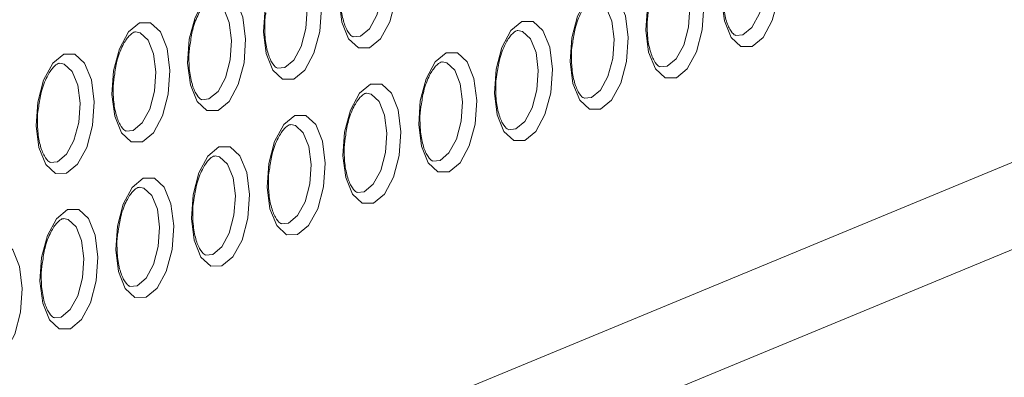
# Model space of a CAD drawing. Units: millimetres. Extents: x -75 to 1874, y -698 to -59.
# Drawn here: x 761 to 787, y -149 to -140 of the extents above; entities that cross this region are included whole.
import ezdxf

# ---------------------------------------------------------------- set-up
doc = ezdxf.new("R2010")
doc.units = ezdxf.units.MM
doc.header["$MEASUREMENT"] = 0
doc.layers.add('Layer 1', color=7, linetype='Continuous')

# ---------------------------------------------------------------- blocks, each defined once
blk = doc.blocks.new('block 11920')
at = {"layer": 'Layer 1', "color": 7, "lineweight": 9, "true_color": 0xffffff}
blk.add_open_spline([(762.004, -143.504), (761.994, -143.504), (761.984, -143.504), (761.965, -143.49), (761.937, -143.469), (761.889, -143.418), (761.846, -143.34), (761.803, -143.263), (761.764, -143.161), (761.733, -143.042), (761.702, -142.919), (761.679, -142.778), (761.67, -142.629), (761.668, -142.591), (761.667, -142.552), (761.665, -142.513)], degree=3, knots=[0, 0, 0, 0, 1, 1, 1, 2, 2, 2, 3, 3, 3, 4, 4, 4, 5, 5, 5, 5], dxfattribs=at)
blk = doc.blocks.new('block 11921')
at = {"layer": 'Layer 1', "color": 7, "lineweight": 9, "true_color": 0xffffff}
blk.add_open_spline([(761.697, -142.048), (761.716, -141.917), (761.735, -141.786), (761.764, -141.665), (761.802, -141.508), (761.858, -141.366), (761.919, -141.249), (761.97, -141.149), (762.025, -141.066), (762.077, -141.008), (762.131, -140.947), (762.182, -140.913), (762.211, -140.901), (762.229, -140.893), (762.238, -140.894), (762.247, -140.896)], degree=3, knots=[0, 0, 0, 0, 1, 1, 1, 2, 2, 2, 3, 3, 3, 4, 4, 4, 5, 5, 5, 5], dxfattribs=at)
blk = doc.blocks.new('block 11922')
at = {"layer": 'Layer 1', "color": 7, "lineweight": 9, "true_color": 0xffffff}
blk.add_open_spline([(761.665, -142.513), (761.663, -142.394), (761.661, -142.275), (761.677, -142.158), (761.683, -142.121), (761.69, -142.085), (761.697, -142.048)], degree=3, knots=[0, 0, 0, 0, 1, 1, 1, 2, 2, 2, 2], dxfattribs=at)
blk = doc.blocks.new('block 11926')
at = {"layer": 'Layer 1', "color": 7, "lineweight": 9, "true_color": 0xffffff}
blk.add_open_spline([(762.105, -147.61), (762.095, -147.61), (762.084, -147.61), (762.065, -147.595), (762.037, -147.575), (761.99, -147.523), (761.946, -147.445), (761.903, -147.369), (761.864, -147.267), (761.834, -147.147), (761.802, -147.024), (761.78, -146.883), (761.771, -146.734), (761.769, -146.696), (761.767, -146.657), (761.766, -146.618)], degree=3, knots=[0, 0, 0, 0, 1, 1, 1, 2, 2, 2, 3, 3, 3, 4, 4, 4, 5, 5, 5, 5], dxfattribs=at)
blk = doc.blocks.new('block 11927')
at = {"layer": 'Layer 1', "color": 7, "lineweight": 9, "true_color": 0xffffff}
blk.add_open_spline([(761.797, -146.153), (761.816, -146.022), (761.835, -145.891), (761.865, -145.77), (761.903, -145.613), (761.959, -145.471), (762.019, -145.354), (762.071, -145.254), (762.125, -145.171), (762.177, -145.113), (762.231, -145.052), (762.283, -145.018), (762.312, -145.006), (762.33, -144.998), (762.339, -145), (762.348, -145.001)], degree=3, knots=[0, 0, 0, 0, 1, 1, 1, 2, 2, 2, 3, 3, 3, 4, 4, 4, 5, 5, 5, 5], dxfattribs=at)
blk = doc.blocks.new('block 11928')
at = {"layer": 'Layer 1', "color": 7, "lineweight": 9, "true_color": 0xffffff}
blk.add_open_spline([(761.766, -146.618), (761.764, -146.499), (761.761, -146.38), (761.778, -146.263), (761.783, -146.226), (761.79, -146.19), (761.797, -146.153)], degree=3, knots=[0, 0, 0, 0, 1, 1, 1, 2, 2, 2, 2], dxfattribs=at)
blk = doc.blocks.new('block 11938')
at = {"layer": 'Layer 1', "color": 7, "lineweight": 9, "true_color": 0xffffff}
blk.add_open_spline([(764.003, -142.676), (763.993, -142.676), (763.983, -142.676), (763.964, -142.662), (763.935, -142.641), (763.888, -142.589), (763.845, -142.512), (763.802, -142.435), (763.763, -142.333), (763.732, -142.214), (763.701, -142.091), (763.678, -141.95), (763.669, -141.801), (763.667, -141.762), (763.666, -141.724), (763.664, -141.685)], degree=3, knots=[0, 0, 0, 0, 1, 1, 1, 2, 2, 2, 3, 3, 3, 4, 4, 4, 5, 5, 5, 5], dxfattribs=at)
blk = doc.blocks.new('block 11939')
at = {"layer": 'Layer 1', "color": 7, "lineweight": 9, "true_color": 0xffffff}
blk.add_open_spline([(763.696, -141.22), (763.715, -141.089), (763.733, -140.958), (763.763, -140.836), (763.801, -140.679), (763.857, -140.538), (763.918, -140.42), (763.969, -140.32), (764.023, -140.238), (764.076, -140.179), (764.13, -140.119), (764.181, -140.084), (764.21, -140.072), (764.228, -140.065), (764.237, -140.066), (764.246, -140.068)], degree=3, knots=[0, 0, 0, 0, 1, 1, 1, 2, 2, 2, 3, 3, 3, 4, 4, 4, 5, 5, 5, 5], dxfattribs=at)
blk = doc.blocks.new('block 11940')
at = {"layer": 'Layer 1', "color": 7, "lineweight": 9, "true_color": 0xffffff}
blk.add_open_spline([(763.664, -141.685), (763.662, -141.566), (763.66, -141.446), (763.676, -141.33), (763.682, -141.293), (763.689, -141.256), (763.696, -141.22)], degree=3, knots=[0, 0, 0, 0, 1, 1, 1, 2, 2, 2, 2], dxfattribs=at)
blk = doc.blocks.new('block 11944')
at = {"layer": 'Layer 1', "color": 7, "lineweight": 9, "true_color": 0xffffff}
blk.add_open_spline([(764.104, -146.781), (764.093, -146.781), (764.083, -146.781), (764.064, -146.767), (764.036, -146.746), (763.988, -146.694), (763.945, -146.617), (763.902, -146.54), (763.863, -146.438), (763.833, -146.319), (763.801, -146.196), (763.779, -146.055), (763.77, -145.906), (763.767, -145.868), (763.766, -145.829), (763.765, -145.79)], degree=3, knots=[0, 0, 0, 0, 1, 1, 1, 2, 2, 2, 3, 3, 3, 4, 4, 4, 5, 5, 5, 5], dxfattribs=at)
blk = doc.blocks.new('block 11945')
at = {"layer": 'Layer 1', "color": 7, "lineweight": 9, "true_color": 0xffffff}
blk.add_open_spline([(763.796, -145.325), (763.815, -145.194), (763.834, -145.063), (763.863, -144.941), (763.902, -144.785), (763.958, -144.643), (764.018, -144.525), (764.069, -144.425), (764.124, -144.343), (764.176, -144.285), (764.23, -144.224), (764.282, -144.19), (764.31, -144.178), (764.328, -144.17), (764.337, -144.171), (764.346, -144.173)], degree=3, knots=[0, 0, 0, 0, 1, 1, 1, 2, 2, 2, 3, 3, 3, 4, 4, 4, 5, 5, 5, 5], dxfattribs=at)
blk = doc.blocks.new('block 11946')
at = {"layer": 'Layer 1', "color": 7, "lineweight": 9, "true_color": 0xffffff}
blk.add_open_spline([(763.765, -145.79), (763.762, -145.671), (763.76, -145.552), (763.777, -145.435), (763.782, -145.398), (763.789, -145.361), (763.796, -145.325)], degree=3, knots=[0, 0, 0, 0, 1, 1, 1, 2, 2, 2, 2], dxfattribs=at)
blk = doc.blocks.new('block 11956')
at = {"layer": 'Layer 1', "color": 7, "lineweight": 9, "true_color": 0xffffff}
blk.add_open_spline([(766.002, -141.848), (765.992, -141.848), (765.982, -141.848), (765.962, -141.834), (765.934, -141.813), (765.887, -141.761), (765.844, -141.684), (765.8, -141.607), (765.762, -141.505), (765.731, -141.386), (765.7, -141.263), (765.677, -141.122), (765.668, -140.972), (765.666, -140.934), (765.664, -140.896), (765.663, -140.857)], degree=3, knots=[0, 0, 0, 0, 1, 1, 1, 2, 2, 2, 3, 3, 3, 4, 4, 4, 5, 5, 5, 5], dxfattribs=at)
blk = doc.blocks.new('block 11957')
at = {"layer": 'Layer 1', "color": 7, "lineweight": 9, "true_color": 0xffffff}
blk.add_open_spline([(765.695, -140.391), (765.713, -140.261), (765.732, -140.13), (765.762, -140.008), (765.8, -139.851), (765.856, -139.71), (765.916, -139.592), (765.968, -139.492), (766.022, -139.409), (766.074, -139.351), (766.129, -139.291), (766.18, -139.256), (766.209, -139.244), (766.227, -139.237), (766.236, -139.238), (766.245, -139.239)], degree=3, knots=[0, 0, 0, 0, 1, 1, 1, 2, 2, 2, 3, 3, 3, 4, 4, 4, 5, 5, 5, 5], dxfattribs=at)
blk = doc.blocks.new('block 11958')
at = {"layer": 'Layer 1', "color": 7, "lineweight": 9, "true_color": 0xffffff}
blk.add_open_spline([(765.663, -140.857), (765.661, -140.737), (765.659, -140.618), (765.675, -140.502), (765.68, -140.465), (765.687, -140.428), (765.695, -140.391)], degree=3, knots=[0, 0, 0, 0, 1, 1, 1, 2, 2, 2, 2], dxfattribs=at)
blk = doc.blocks.new('block 11962')
at = {"layer": 'Layer 1', "color": 7, "lineweight": 9, "true_color": 0xffffff}
blk.add_open_spline([(766.103, -145.953), (766.092, -145.953), (766.082, -145.953), (766.063, -145.939), (766.035, -145.918), (765.987, -145.866), (765.944, -145.789), (765.901, -145.712), (765.862, -145.61), (765.831, -145.491), (765.8, -145.368), (765.778, -145.227), (765.769, -145.077), (765.766, -145.039), (765.765, -145.001), (765.763, -144.962)], degree=3, knots=[0, 0, 0, 0, 1, 1, 1, 2, 2, 2, 3, 3, 3, 4, 4, 4, 5, 5, 5, 5], dxfattribs=at)
blk = doc.blocks.new('block 11963')
at = {"layer": 'Layer 1', "color": 7, "lineweight": 9, "true_color": 0xffffff}
blk.add_open_spline([(765.795, -144.496), (765.814, -144.366), (765.833, -144.235), (765.862, -144.113), (765.9, -143.956), (765.956, -143.815), (766.017, -143.697), (766.068, -143.597), (766.123, -143.515), (766.175, -143.456), (766.229, -143.396), (766.281, -143.361), (766.309, -143.349), (766.327, -143.342), (766.336, -143.343), (766.345, -143.344)], degree=3, knots=[0, 0, 0, 0, 1, 1, 1, 2, 2, 2, 3, 3, 3, 4, 4, 4, 5, 5, 5, 5], dxfattribs=at)
blk = doc.blocks.new('block 11964')
at = {"layer": 'Layer 1', "color": 7, "lineweight": 9, "true_color": 0xffffff}
blk.add_open_spline([(765.763, -144.962), (765.761, -144.843), (765.759, -144.723), (765.776, -144.607), (765.781, -144.57), (765.788, -144.533), (765.795, -144.496)], degree=3, knots=[0, 0, 0, 0, 1, 1, 1, 2, 2, 2, 2], dxfattribs=at)
blk = doc.blocks.new('block 11974')
at = {"layer": 'Layer 1', "color": 7, "lineweight": 9, "true_color": 0xffffff}
blk.add_open_spline([(768.001, -141.02), (767.991, -141.02), (767.98, -141.02), (767.961, -141.006), (767.933, -140.985), (767.886, -140.933), (767.842, -140.856), (767.799, -140.779), (767.76, -140.677), (767.73, -140.558), (767.698, -140.435), (767.676, -140.293), (767.667, -140.144), (767.665, -140.106), (767.663, -140.067), (767.662, -140.029)], degree=3, knots=[0, 0, 0, 0, 1, 1, 1, 2, 2, 2, 3, 3, 3, 4, 4, 4, 5, 5, 5, 5], dxfattribs=at)
blk = doc.blocks.new('block 11976')
at = {"layer": 'Layer 1', "color": 7, "lineweight": 9, "true_color": 0xffffff}
blk.add_open_spline([(767.662, -140.029), (767.66, -139.909), (767.658, -139.79), (767.674, -139.674), (767.679, -139.636), (767.686, -139.6), (767.693, -139.563)], degree=3, knots=[0, 0, 0, 0, 1, 1, 1, 2, 2, 2, 2], dxfattribs=at)
blk = doc.blocks.new('block 11980')
at = {"layer": 'Layer 1', "color": 7, "lineweight": 9, "true_color": 0xffffff}
blk.add_open_spline([(768.101, -145.125), (768.091, -145.125), (768.081, -145.125), (768.062, -145.111), (768.034, -145.09), (767.986, -145.038), (767.943, -144.961), (767.9, -144.884), (767.861, -144.782), (767.83, -144.663), (767.799, -144.54), (767.776, -144.398), (767.767, -144.249), (767.765, -144.211), (767.764, -144.172), (767.762, -144.134)], degree=3, knots=[0, 0, 0, 0, 1, 1, 1, 2, 2, 2, 3, 3, 3, 4, 4, 4, 5, 5, 5, 5], dxfattribs=at)
blk = doc.blocks.new('block 11981')
at = {"layer": 'Layer 1', "color": 7, "lineweight": 9, "true_color": 0xffffff}
blk.add_open_spline([(767.794, -143.668), (767.813, -143.537), (767.832, -143.407), (767.861, -143.285), (767.899, -143.128), (767.955, -142.986), (768.016, -142.869), (768.067, -142.769), (768.122, -142.686), (768.174, -142.628), (768.228, -142.568), (768.279, -142.533), (768.308, -142.521), (768.326, -142.514), (768.335, -142.515), (768.344, -142.516)], degree=3, knots=[0, 0, 0, 0, 1, 1, 1, 2, 2, 2, 3, 3, 3, 4, 4, 4, 5, 5, 5, 5], dxfattribs=at)
blk = doc.blocks.new('block 11982')
at = {"layer": 'Layer 1', "color": 7, "lineweight": 9, "true_color": 0xffffff}
blk.add_open_spline([(767.762, -144.134), (767.76, -144.014), (767.758, -143.895), (767.774, -143.779), (767.78, -143.742), (767.787, -143.705), (767.794, -143.668)], degree=3, knots=[0, 0, 0, 0, 1, 1, 1, 2, 2, 2, 2], dxfattribs=at)
blk = doc.blocks.new('block 11992')
at = {"layer": 'Layer 1', "color": 7, "lineweight": 9, "true_color": 0xffffff}
blk.add_open_spline([(770, -140.191), (769.99, -140.191), (769.979, -140.191), (769.96, -140.177), (769.932, -140.156), (769.884, -140.105), (769.841, -140.027), (769.798, -139.95), (769.759, -139.848), (769.729, -139.729), (769.697, -139.606), (769.675, -139.465), (769.666, -139.316), (769.663, -139.278), (769.662, -139.239), (769.661, -139.2)], degree=3, knots=[0, 0, 0, 0, 1, 1, 1, 2, 2, 2, 3, 3, 3, 4, 4, 4, 5, 5, 5, 5], dxfattribs=at)
blk = doc.blocks.new('block 11998')
at = {"layer": 'Layer 1', "color": 7, "lineweight": 9, "true_color": 0xffffff}
blk.add_open_spline([(770.1, -144.297), (770.09, -144.297), (770.08, -144.297), (770.061, -144.282), (770.032, -144.262), (769.985, -144.21), (769.942, -144.132), (769.899, -144.056), (769.86, -143.954), (769.829, -143.834), (769.798, -143.711), (769.775, -143.57), (769.766, -143.421), (769.764, -143.383), (769.762, -143.344), (769.761, -143.305)], degree=3, knots=[0, 0, 0, 0, 1, 1, 1, 2, 2, 2, 3, 3, 3, 4, 4, 4, 5, 5, 5, 5], dxfattribs=at)
blk = doc.blocks.new('block 11999')
at = {"layer": 'Layer 1', "color": 7, "lineweight": 9, "true_color": 0xffffff}
blk.add_open_spline([(769.793, -142.84), (769.811, -142.709), (769.83, -142.578), (769.86, -142.457), (769.898, -142.3), (769.954, -142.158), (770.014, -142.041), (770.066, -141.941), (770.12, -141.858), (770.173, -141.8), (770.227, -141.739), (770.278, -141.705), (770.307, -141.693), (770.325, -141.685), (770.334, -141.687), (770.343, -141.688)], degree=3, knots=[0, 0, 0, 0, 1, 1, 1, 2, 2, 2, 3, 3, 3, 4, 4, 4, 5, 5, 5, 5], dxfattribs=at)
blk = doc.blocks.new('block 12000')
at = {"layer": 'Layer 1', "color": 7, "lineweight": 9, "true_color": 0xffffff}
blk.add_open_spline([(769.761, -143.305), (769.759, -143.186), (769.757, -143.067), (769.773, -142.95), (769.778, -142.913), (769.786, -142.877), (769.793, -142.84)], degree=3, knots=[0, 0, 0, 0, 1, 1, 1, 2, 2, 2, 2], dxfattribs=at)
blk = doc.blocks.new('block 12016')
at = {"layer": 'Layer 1', "color": 7, "lineweight": 9, "true_color": 0xffffff}
blk.add_open_spline([(772.099, -143.468), (772.089, -143.468), (772.078, -143.468), (772.059, -143.454), (772.031, -143.433), (771.984, -143.381), (771.94, -143.304), (771.897, -143.227), (771.858, -143.125), (771.828, -143.006), (771.796, -142.883), (771.774, -142.742), (771.765, -142.593), (771.763, -142.555), (771.761, -142.516), (771.76, -142.477)], degree=3, knots=[0, 0, 0, 0, 1, 1, 1, 2, 2, 2, 3, 3, 3, 4, 4, 4, 5, 5, 5, 5], dxfattribs=at)
blk = doc.blocks.new('block 12017')
at = {"layer": 'Layer 1', "color": 7, "lineweight": 9, "true_color": 0xffffff}
blk.add_open_spline([(771.791, -142.012), (771.81, -141.881), (771.829, -141.75), (771.859, -141.628), (771.897, -141.472), (771.953, -141.33), (772.013, -141.212), (772.065, -141.112), (772.119, -141.03), (772.171, -140.971), (772.225, -140.911), (772.277, -140.877), (772.306, -140.865), (772.324, -140.857), (772.333, -140.858), (772.342, -140.86)], degree=3, knots=[0, 0, 0, 0, 1, 1, 1, 2, 2, 2, 3, 3, 3, 4, 4, 4, 5, 5, 5, 5], dxfattribs=at)
blk = doc.blocks.new('block 12018')
at = {"layer": 'Layer 1', "color": 7, "lineweight": 9, "true_color": 0xffffff}
blk.add_open_spline([(771.76, -142.477), (771.758, -142.358), (771.756, -142.238), (771.772, -142.122), (771.777, -142.085), (771.784, -142.048), (771.791, -142.012)], degree=3, knots=[0, 0, 0, 0, 1, 1, 1, 2, 2, 2, 2], dxfattribs=at)
blk = doc.blocks.new('block 12034')
at = {"layer": 'Layer 1', "color": 7, "lineweight": 9, "true_color": 0xffffff}
blk.add_open_spline([(774.098, -142.64), (774.088, -142.64), (774.077, -142.64), (774.058, -142.626), (774.03, -142.605), (773.983, -142.553), (773.939, -142.476), (773.896, -142.399), (773.857, -142.297), (773.827, -142.178), (773.795, -142.055), (773.773, -141.914), (773.764, -141.764), (773.762, -141.726), (773.76, -141.688), (773.759, -141.649)], degree=3, knots=[0, 0, 0, 0, 1, 1, 1, 2, 2, 2, 3, 3, 3, 4, 4, 4, 5, 5, 5, 5], dxfattribs=at)
blk = doc.blocks.new('block 12035')
at = {"layer": 'Layer 1', "color": 7, "lineweight": 9, "true_color": 0xffffff}
blk.add_open_spline([(773.79, -141.183), (773.809, -141.053), (773.828, -140.922), (773.858, -140.8), (773.896, -140.643), (773.952, -140.502), (774.012, -140.384), (774.063, -140.284), (774.118, -140.202), (774.17, -140.143), (774.224, -140.083), (774.276, -140.048), (774.305, -140.036), (774.323, -140.029), (774.332, -140.03), (774.341, -140.031)], degree=3, knots=[0, 0, 0, 0, 1, 1, 1, 2, 2, 2, 3, 3, 3, 4, 4, 4, 5, 5, 5, 5], dxfattribs=at)
blk = doc.blocks.new('block 12036')
at = {"layer": 'Layer 1', "color": 7, "lineweight": 9, "true_color": 0xffffff}
blk.add_open_spline([(773.759, -141.649), (773.757, -141.53), (773.754, -141.41), (773.771, -141.294), (773.776, -141.257), (773.783, -141.22), (773.79, -141.183)], degree=3, knots=[0, 0, 0, 0, 1, 1, 1, 2, 2, 2, 2], dxfattribs=at)
blk = doc.blocks.new('block 12052')
at = {"layer": 'Layer 1', "color": 7, "lineweight": 9, "true_color": 0xffffff}
blk.add_open_spline([(776.097, -141.812), (776.086, -141.812), (776.076, -141.812), (776.057, -141.798), (776.029, -141.777), (775.981, -141.725), (775.938, -141.648), (775.895, -141.571), (775.856, -141.469), (775.826, -141.35), (775.794, -141.227), (775.772, -141.085), (775.763, -140.936), (775.76, -140.898), (775.759, -140.859), (775.757, -140.821)], degree=3, knots=[0, 0, 0, 0, 1, 1, 1, 2, 2, 2, 3, 3, 3, 4, 4, 4, 5, 5, 5, 5], dxfattribs=at)
blk = doc.blocks.new('block 12053')
at = {"layer": 'Layer 1', "color": 7, "lineweight": 9, "true_color": 0xffffff}
blk.add_open_spline([(775.789, -140.355), (775.808, -140.224), (775.827, -140.094), (775.856, -139.972), (775.895, -139.815), (775.951, -139.673), (776.011, -139.556), (776.062, -139.456), (776.117, -139.373), (776.169, -139.315), (776.223, -139.254), (776.275, -139.22), (776.303, -139.208), (776.321, -139.2), (776.33, -139.202), (776.339, -139.203)], degree=3, knots=[0, 0, 0, 0, 1, 1, 1, 2, 2, 2, 3, 3, 3, 4, 4, 4, 5, 5, 5, 5], dxfattribs=at)
blk = doc.blocks.new('block 12054')
at = {"layer": 'Layer 1', "color": 7, "lineweight": 9, "true_color": 0xffffff}
blk.add_open_spline([(775.757, -140.821), (775.755, -140.701), (775.753, -140.582), (775.77, -140.466), (775.775, -140.429), (775.782, -140.392), (775.789, -140.355)], degree=3, knots=[0, 0, 0, 0, 1, 1, 1, 2, 2, 2, 2], dxfattribs=at)
blk = doc.blocks.new('block 12070')
at = {"layer": 'Layer 1', "color": 7, "lineweight": 9, "true_color": 0xffffff}
blk.add_open_spline([(778.096, -140.983), (778.085, -140.984), (778.075, -140.984), (778.056, -140.969), (778.028, -140.948), (777.98, -140.897), (777.937, -140.819), (777.894, -140.743), (777.855, -140.641), (777.824, -140.521), (777.793, -140.398), (777.77, -140.257), (777.761, -140.108), (777.759, -140.07), (777.758, -140.031), (777.756, -139.992)], degree=3, knots=[0, 0, 0, 0, 1, 1, 1, 2, 2, 2, 3, 3, 3, 4, 4, 4, 5, 5, 5, 5], dxfattribs=at)
blk = doc.blocks.new('block 12072')
at = {"layer": 'Layer 1', "color": 7, "lineweight": 9, "true_color": 0xffffff}
blk.add_open_spline([(777.756, -139.992), (777.754, -139.873), (777.752, -139.754), (777.769, -139.637), (777.774, -139.6), (777.781, -139.564), (777.788, -139.527)], degree=3, knots=[0, 0, 0, 0, 1, 1, 1, 2, 2, 2, 2], dxfattribs=at)
blk = doc.blocks.new('block 12088')
at = {"layer": 'Layer 1', "color": 7, "lineweight": 9, "true_color": 0xffffff}
blk.add_open_spline([(780.094, -140.155), (780.084, -140.155), (780.074, -140.155), (780.055, -140.141), (780.026, -140.12), (779.979, -140.068), (779.936, -139.991), (779.893, -139.914), (779.854, -139.812), (779.823, -139.693), (779.792, -139.57), (779.769, -139.429), (779.76, -139.28), (779.758, -139.241), (779.757, -139.203), (779.755, -139.164)], degree=3, knots=[0, 0, 0, 0, 1, 1, 1, 2, 2, 2, 3, 3, 3, 4, 4, 4, 5, 5, 5, 5], dxfattribs=at)
blk = doc.blocks.new('block 14108')
at = {"layer": 'Layer 1', "color": 7, "lineweight": 9, "true_color": 0xffffff}
blk.add_lwpolyline([(759.732, -147.477), (759.775, -146.851), (759.929, -146.272), (760.169, -145.828), (760.459, -145.587), (760.755, -145.586), (761.012, -145.824), (761.19, -146.265), (761.263, -146.843), (761.22, -147.469), (761.066, -148.048), (760.826, -148.491), (760.536, -148.733), (760.24, -148.734), (759.983, -148.496), (759.805, -148.055), (759.732, -147.477)], dxfattribs=at)
blk = doc.blocks.new('block 14114')
at = {"layer": 'Layer 1', "color": 7, "lineweight": 9, "true_color": 0xffffff}
blk.add_lwpolyline([(761.731, -146.649), (761.774, -146.023), (761.928, -145.444), (762.168, -145), (762.458, -144.759), (762.754, -144.757), (763.01, -144.995), (763.189, -145.437), (763.262, -146.014), (763.218, -146.64), (763.065, -147.219), (762.825, -147.663), (762.535, -147.904), (762.239, -147.906), (761.982, -147.668), (761.804, -147.227), (761.731, -146.649)], dxfattribs=at)
blk = doc.blocks.new('block 14115')
at = {"layer": 'Layer 1', "color": 7, "lineweight": 9, "true_color": 0xffffff}
blk.add_lwpolyline([(761.63, -142.544), (761.674, -141.918), (761.827, -141.339), (762.067, -140.895), (762.357, -140.654), (762.653, -140.652), (762.91, -140.89), (763.089, -141.332), (763.162, -141.909), (763.118, -142.535), (762.964, -143.114), (762.724, -143.558), (762.434, -143.799), (762.138, -143.801), (761.882, -143.563), (761.703, -143.122), (761.63, -142.544)], dxfattribs=at)
blk = doc.blocks.new('block 14120')
at = {"layer": 'Layer 1', "color": 7, "lineweight": 9, "true_color": 0xffffff}
blk.add_lwpolyline([(763.729, -145.821), (763.773, -145.195), (763.926, -144.616), (764.167, -144.172), (764.457, -143.931), (764.753, -143.929), (765.009, -144.167), (765.188, -144.608), (765.261, -145.186), (765.217, -145.812), (765.064, -146.391), (764.824, -146.835), (764.534, -147.076), (764.238, -147.078), (763.981, -146.84), (763.802, -146.398), (763.729, -145.821)], dxfattribs=at)
blk = doc.blocks.new('block 14121')
at = {"layer": 'Layer 1', "color": 7, "lineweight": 9, "true_color": 0xffffff}
blk.add_lwpolyline([(763.629, -141.716), (763.672, -141.09), (763.826, -140.511), (764.066, -140.067), (764.356, -139.826), (764.652, -139.824), (764.909, -140.062), (765.087, -140.503), (765.16, -141.081), (765.117, -141.707), (764.963, -142.286), (764.723, -142.73), (764.433, -142.971), (764.137, -142.973), (763.88, -142.735), (763.702, -142.293), (763.629, -141.716)], dxfattribs=at)
blk = doc.blocks.new('block 14126')
at = {"layer": 'Layer 1', "color": 7, "lineweight": 9, "true_color": 0xffffff}
blk.add_lwpolyline([(765.728, -144.992), (765.772, -144.367), (765.925, -143.788), (766.165, -143.344), (766.455, -143.103), (766.751, -143.101), (767.008, -143.339), (767.187, -143.78), (767.26, -144.358), (767.216, -144.984), (767.063, -145.563), (766.822, -146.007), (766.532, -146.248), (766.236, -146.249), (765.98, -146.012), (765.801, -145.57), (765.728, -144.992)], dxfattribs=at)
blk = doc.blocks.new('block 14127')
at = {"layer": 'Layer 1', "color": 7, "lineweight": 9, "true_color": 0xffffff}
blk.add_lwpolyline([(765.628, -140.887), (765.671, -140.261), (765.825, -139.682), (766.065, -139.239), (766.355, -138.997), (766.651, -138.996), (766.908, -139.234), (767.086, -139.675), (767.159, -140.253), (767.116, -140.879), (766.962, -141.458), (766.722, -141.902), (766.432, -142.143), (766.136, -142.144), (765.879, -141.906), (765.701, -141.465), (765.628, -140.887)], dxfattribs=at)
blk = doc.blocks.new('block 14132')
at = {"layer": 'Layer 1', "color": 7, "lineweight": 9, "true_color": 0xffffff}
blk.add_lwpolyline([(767.727, -144.164), (767.771, -143.538), (767.924, -142.959), (768.164, -142.515), (768.454, -142.274), (768.75, -142.273), (769.007, -142.511), (769.185, -142.952), (769.258, -143.53), (769.215, -144.156), (769.061, -144.735), (768.821, -145.178), (768.531, -145.419), (768.235, -145.421), (767.979, -145.183), (767.8, -144.742), (767.727, -144.164)], dxfattribs=at)
blk = doc.blocks.new('block 14133')
at = {"layer": 'Layer 1', "color": 7, "lineweight": 9, "true_color": 0xffffff}
blk.add_lwpolyline([(767.627, -140.059), (767.67, -139.433), (767.824, -138.854), (768.064, -138.41), (768.354, -138.169), (768.65, -138.168), (768.907, -138.405), (769.085, -138.847), (769.158, -139.425), (769.114, -140.05), (768.961, -140.629), (768.721, -141.073), (768.431, -141.314), (768.135, -141.316), (767.878, -141.078), (767.7, -140.637), (767.627, -140.059)], dxfattribs=at)
blk = doc.blocks.new('block 14138')
at = {"layer": 'Layer 1', "color": 7, "lineweight": 9, "true_color": 0xffffff}
blk.add_lwpolyline([(769.726, -143.336), (769.769, -142.71), (769.923, -142.131), (770.163, -141.687), (770.453, -141.446), (770.749, -141.444), (771.006, -141.682), (771.184, -142.124), (771.257, -142.701), (771.214, -143.327), (771.06, -143.906), (770.82, -144.35), (770.53, -144.591), (770.234, -144.593), (769.977, -144.355), (769.799, -143.914), (769.726, -143.336)], dxfattribs=at)
blk = doc.blocks.new('block 14139')
at = {"layer": 'Layer 1', "color": 7, "lineweight": 9, "true_color": 0xffffff}
blk.add_lwpolyline([(769.625, -139.231), (769.669, -138.605), (769.822, -138.026), (770.063, -137.582), (770.353, -137.341), (770.649, -137.339), (770.905, -137.577), (771.084, -138.019), (771.157, -138.596), (771.113, -139.222), (770.96, -139.801), (770.72, -140.245), (770.43, -140.486), (770.134, -140.488), (769.877, -140.25), (769.698, -139.808), (769.625, -139.231)], dxfattribs=at)
blk = doc.blocks.new('block 14144')
at = {"layer": 'Layer 1', "color": 7, "lineweight": 9, "true_color": 0xffffff}
blk.add_lwpolyline([(771.725, -142.508), (771.768, -141.882), (771.922, -141.303), (772.162, -140.859), (772.452, -140.618), (772.748, -140.616), (773.005, -140.854), (773.183, -141.295), (773.256, -141.873), (773.213, -142.499), (773.059, -143.078), (772.819, -143.522), (772.529, -143.763), (772.233, -143.765), (771.976, -143.527), (771.798, -143.085), (771.725, -142.508)], dxfattribs=at)
blk = doc.blocks.new('block 14150')
at = {"layer": 'Layer 1', "color": 7, "lineweight": 9, "true_color": 0xffffff}
blk.add_lwpolyline([(773.724, -141.679), (773.767, -141.053), (773.921, -140.475), (774.161, -140.031), (774.451, -139.79), (774.747, -139.788), (775.003, -140.026), (775.182, -140.467), (775.255, -141.045), (775.211, -141.671), (775.058, -142.25), (774.818, -142.694), (774.528, -142.935), (774.232, -142.936), (773.975, -142.698), (773.797, -142.257), (773.724, -141.679)], dxfattribs=at)
blk = doc.blocks.new('block 14156')
at = {"layer": 'Layer 1', "color": 7, "lineweight": 9, "true_color": 0xffffff}
blk.add_lwpolyline([(775.722, -140.851), (775.766, -140.225), (775.919, -139.646), (776.159, -139.202), (776.45, -138.961), (776.746, -138.96), (777.002, -139.198), (777.181, -139.639), (777.254, -140.217), (777.21, -140.843), (777.057, -141.422), (776.817, -141.865), (776.527, -142.106), (776.231, -142.108), (775.974, -141.87), (775.795, -141.429), (775.722, -140.851)], dxfattribs=at)
blk = doc.blocks.new('block 14162')
at = {"layer": 'Layer 1', "color": 7, "lineweight": 9, "true_color": 0xffffff}
blk.add_lwpolyline([(777.721, -140.023), (777.765, -139.397), (777.918, -138.818), (778.158, -138.374), (778.448, -138.133), (778.744, -138.131), (779.001, -138.369), (779.18, -138.811), (779.253, -139.388), (779.209, -140.014), (779.056, -140.593), (778.815, -141.037), (778.525, -141.278), (778.229, -141.28), (777.973, -141.042), (777.794, -140.601), (777.721, -140.023)], dxfattribs=at)
blk = doc.blocks.new('block 14168')
at = {"layer": 'Layer 1', "color": 7, "lineweight": 9, "true_color": 0xffffff}
blk.add_lwpolyline([(779.72, -139.195), (779.764, -138.569), (779.917, -137.99), (780.157, -137.546), (780.447, -137.305), (780.743, -137.303), (781, -137.541), (781.178, -137.982), (781.251, -138.56), (781.208, -139.186), (781.054, -139.765), (780.814, -140.209), (780.524, -140.45), (780.228, -140.452), (779.971, -140.214), (779.793, -139.772), (779.72, -139.195)], dxfattribs=at)
blk = doc.blocks.new('block 14330')
at = {"layer": 'Layer 1', "color": 7, "lineweight": 9, "true_color": 0xffffff}
blk.add_lwpolyline([(733.917, -165.661), (839.41, -121.948)], dxfattribs=at)
blk = doc.blocks.new('block 14527')
at = {"layer": 'Layer 1', "color": 7, "lineweight": 9, "true_color": 0xffffff}
blk.add_lwpolyline([(733.973, -167.942), (839.466, -124.228)], dxfattribs=at)
blk = doc.blocks.new('block 14604')
at = {"layer": 'Layer 1', "color": 8, "lineweight": 9, "true_color": 0x808080}
blk.add_lwpolyline([(762.002, -143.512), (762.193, -143.494), (762.431, -143.296), (762.628, -142.933), (762.753, -142.458), (762.789, -141.945), (762.729, -141.472), (762.583, -141.11), (762.373, -140.915), (762.251, -140.891)], dxfattribs=at)
blk = doc.blocks.new('block 14606')
at = {"layer": 'Layer 1', "color": 8, "lineweight": 9, "true_color": 0x808080}
blk.add_lwpolyline([(762.103, -147.617), (762.294, -147.599), (762.531, -147.401), (762.728, -147.038), (762.854, -146.563), (762.89, -146.05), (762.83, -145.577), (762.683, -145.215), (762.473, -145.02), (762.352, -144.996)], dxfattribs=at)
blk = doc.blocks.new('block 14610')
at = {"layer": 'Layer 1', "color": 8, "lineweight": 9, "true_color": 0x808080}
blk.add_lwpolyline([(764.001, -142.684), (764.192, -142.666), (764.43, -142.468), (764.626, -142.104), (764.752, -141.63), (764.788, -141.117), (764.728, -140.644), (764.582, -140.282), (764.371, -140.087), (764.25, -140.062)], dxfattribs=at)
blk = doc.blocks.new('block 14612')
at = {"layer": 'Layer 1', "color": 8, "lineweight": 9, "true_color": 0x808080}
blk.add_lwpolyline([(764.102, -146.789), (764.292, -146.771), (764.53, -146.573), (764.727, -146.209), (764.853, -145.735), (764.888, -145.222), (764.829, -144.749), (764.682, -144.387), (764.472, -144.192), (764.351, -144.168)], dxfattribs=at)
blk = doc.blocks.new('block 14616')
at = {"layer": 'Layer 1', "color": 8, "lineweight": 9, "true_color": 0x808080}
blk.add_lwpolyline([(766, -141.856), (766.191, -141.837), (766.429, -141.64), (766.625, -141.276), (766.751, -140.802), (766.787, -140.289), (766.727, -139.815), (766.581, -139.454), (766.37, -139.259), (766.249, -139.234)], dxfattribs=at)
blk = doc.blocks.new('block 14618')
at = {"layer": 'Layer 1', "color": 8, "lineweight": 9, "true_color": 0x808080}
blk.add_lwpolyline([(766.1, -145.961), (766.291, -145.942), (766.529, -145.745), (766.726, -145.381), (766.851, -144.907), (766.887, -144.394), (766.827, -143.921), (766.681, -143.559), (766.471, -143.364), (766.35, -143.339)], dxfattribs=at)
blk = doc.blocks.new('block 14622')
at = {"layer": 'Layer 1', "color": 8, "lineweight": 9, "true_color": 0x808080}
blk.add_lwpolyline([(767.999, -141.027), (768.19, -141.009), (768.427, -140.811), (768.624, -140.448), (768.75, -139.973), (768.786, -139.46), (768.726, -138.987), (768.579, -138.625), (768.369, -138.43), (768.248, -138.406)], dxfattribs=at)
blk = doc.blocks.new('block 14624')
at = {"layer": 'Layer 1', "color": 8, "lineweight": 9, "true_color": 0x808080}
blk.add_lwpolyline([(768.099, -145.133), (768.29, -145.114), (768.528, -144.917), (768.725, -144.553), (768.85, -144.079), (768.886, -143.566), (768.826, -143.092), (768.68, -142.731), (768.47, -142.536), (768.348, -142.511)], dxfattribs=at)
blk = doc.blocks.new('block 14628')
at = {"layer": 'Layer 1', "color": 8, "lineweight": 9, "true_color": 0x808080}
blk.add_lwpolyline([(769.998, -140.199), (770.188, -140.181), (770.426, -139.983), (770.623, -139.62), (770.749, -139.145), (770.784, -138.632), (770.725, -138.159), (770.578, -137.797), (770.368, -137.602), (770.247, -137.578)], dxfattribs=at)
blk = doc.blocks.new('block 14630')
at = {"layer": 'Layer 1', "color": 8, "lineweight": 9, "true_color": 0x808080}
blk.add_lwpolyline([(770.098, -144.304), (770.289, -144.286), (770.527, -144.088), (770.723, -143.725), (770.849, -143.25), (770.885, -142.737), (770.825, -142.264), (770.679, -141.902), (770.468, -141.707), (770.347, -141.683)], dxfattribs=at)
blk = doc.blocks.new('block 14636')
at = {"layer": 'Layer 1', "color": 8, "lineweight": 9, "true_color": 0x808080}
blk.add_lwpolyline([(772.097, -143.476), (772.288, -143.458), (772.525, -143.26), (772.722, -142.896), (772.848, -142.422), (772.884, -141.909), (772.824, -141.436), (772.678, -141.074), (772.467, -140.879), (772.346, -140.855)], dxfattribs=at)
blk = doc.blocks.new('block 14642')
at = {"layer": 'Layer 1', "color": 8, "lineweight": 9, "true_color": 0x808080}
blk.add_lwpolyline([(774.096, -142.648), (774.287, -142.629), (774.524, -142.432), (774.721, -142.068), (774.847, -141.594), (774.882, -141.081), (774.823, -140.607), (774.676, -140.246), (774.466, -140.051), (774.345, -140.026)], dxfattribs=at)
blk = doc.blocks.new('block 14648')
at = {"layer": 'Layer 1', "color": 8, "lineweight": 9, "true_color": 0x808080}
blk.add_lwpolyline([(776.094, -141.819), (776.285, -141.801), (776.523, -141.604), (776.72, -141.24), (776.846, -140.765), (776.881, -140.253), (776.821, -139.779), (776.675, -139.418), (776.465, -139.223), (776.344, -139.198)], dxfattribs=at)
blk = doc.blocks.new('block 14654')
at = {"layer": 'Layer 1', "color": 8, "lineweight": 9, "true_color": 0x808080}
blk.add_lwpolyline([(778.093, -140.991), (778.284, -140.973), (778.522, -140.775), (778.719, -140.412), (778.844, -139.937), (778.88, -139.424), (778.82, -138.951), (778.674, -138.589), (778.464, -138.394), (778.342, -138.37)], dxfattribs=at)
blk = doc.blocks.new('block 14660')
at = {"layer": 'Layer 1', "color": 8, "lineweight": 9, "true_color": 0x808080}
blk.add_lwpolyline([(780.092, -140.163), (780.283, -140.145), (780.521, -139.947), (780.717, -139.583), (780.843, -139.109), (780.879, -138.596), (780.819, -138.123), (780.673, -137.761), (780.462, -137.566), (780.341, -137.542)], dxfattribs=at)
blk = doc.blocks.new('block 11626')
at = {"layer": 'Layer 1'}
for name in ['block 14330', 'block 14527', 'block 14139', 'block 14168', 'block 14628', 'block 14660', 'block 14133', 'block 14162', 'block 14622', 'block 14654', 'block 14127', 'block 14156', 'block 11957', 'block 14616', 'block 11992', 'block 12053', 'block 14648', 'block 12088', 'block 12072', 'block 11976', 'block 14150', 'block 14121', 'block 11974', 'block 12035', 'block 14642', 'block 12070', 'block 11939', 'block 14610', 'block 11958', 'block 12054', 'block 14115', 'block 14144', 'block 12052', 'block 11921', 'block 14604', 'block 11956', 'block 12017', 'block 14636', 'block 11940', 'block 12036', 'block 14138', 'block 11938', 'block 11999', 'block 14630', 'block 12034', 'block 11922', 'block 12018', 'block 14132', 'block 11920', 'block 11981', 'block 14624', 'block 12016', 'block 12000', 'block 14126', 'block 11963', 'block 14618', 'block 11998', 'block 11982', 'block 14120', 'block 11945', 'block 14612', 'block 11980', 'block 11964', 'block 14114', 'block 11962', 'block 11927', 'block 14606', 'block 11946', 'block 14108', 'block 11944', 'block 11928', 'block 11926']:
    blk.add_blockref(name, (0, 0), dxfattribs=at)

msp = doc.modelspace()

# ---------------------------------------------------------------- block references
at = {"layer": 'Layer 1'}
msp.add_blockref('block 11626', (0, 0), dxfattribs=at)

doc.saveas('drawing.dxf')
